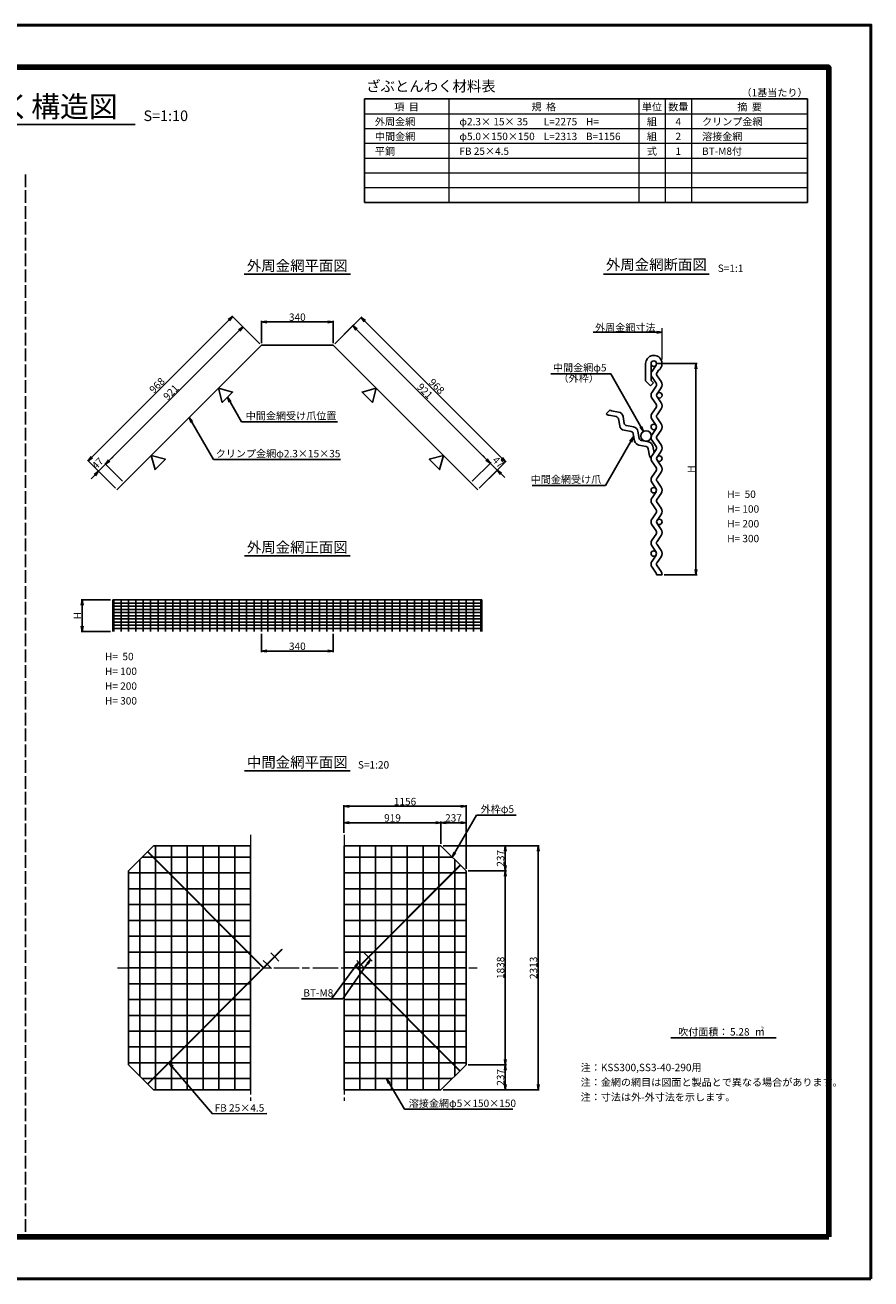
# Model space of a CAD drawing. Units: millimetres. Extents: x 0 to 8410, y 0 to 5940.
# Drawn here: x 4402 to 8410, y 0 to 5940 of the extents above; entities that cross this region are included whole.
import ezdxf
from ezdxf.enums import TextEntityAlignment as Align

# ---------------------------------------------------------------- set-up
doc = ezdxf.new("R2010")
doc.units = ezdxf.units.MM
doc.header["$LTSCALE"] = 10
doc.linetypes.add('_SXF_LINETYPE_chain', pattern=[18.5, 12, -1.5, 3.5, -1.5])
doc.linetypes.add('SXF_破線', pattern=[7.5, 6, -1.5])
doc.layers.get('0').update_dxf_attribs({"lineweight": 13})
doc.layers.get('DEFPOINTS').update_dxf_attribs({"lineweight": 13})
for name, color, linetype, lineweight in [('D-BMK', 2, '_SXF_LINETYPE_chain', 13), ('D-MTR', 7, 'Continuous', 13), ('D-MTR-FRAM', 7, 'Continuous', 25), ('D-MTR-LINE', 7, 'Continuous', 13), ('D-MTR-TXT', 7, 'Continuous', 13), ('D-STR', 1, 'Continuous', 25), ('D-STR-DIM', 7, 'Continuous', 13), ('D-STR-HTXT', 7, 'Continuous', 13), ('D-STR-TXT', 7, 'Continuous', 13), ('D-TTL', 7, 'Continuous', 140), ('D-TTL-FRAM', 7, 'Continuous', 50), ('D-TTL-LINE', 7, 'Continuous', 25), ('D-TTL-TXT', 7, 'Continuous', 13)]:
    doc.layers.add(name, color=color, linetype=linetype, lineweight=lineweight)
doc.styles.add('MSゴシック', font='txt')
doc.styles.add('ＭＳ ゴシック', font='txt')
doc.dimstyles.new('DIM10', dxfattribs={"dimscale": 10, "dimtxt": 3.5, "dimasz": 2.5, "dimexe": 0.5, "dimexo": 1, "dimgap": 0.5, "dimtad": 1, "dimdec": 0, "dimzin": 0, "dimdsep": 46, "dimtxsty": 'MSゴシック', "dimblk": 'OPEN', "dimcen": 1, "dimadec": 0, "dimazin": 0, "dimtfac": 1, "dimtdec": 0, "dimtmove": 2, "dimatfit": 3, "dimldrblk": 'OPEN', "dimfxl": 0, "dimtolj": 1, "dimtzin": 0, "dimarcsym": 0})
doc.dimstyles.new('DIM10(20)', dxfattribs={"dimscale": 10, "dimtxt": 3.5, "dimasz": 2.5, "dimexe": 0.5, "dimexo": 1, "dimgap": 0.5, "dimtad": 1, "dimdec": 0, "dimlfac": 2, "dimzin": 0, "dimdsep": 46, "dimtxsty": 'MSゴシック', "dimblk": 'OPEN', "dimcen": 1, "dimadec": 0, "dimazin": 0, "dimtfac": 1, "dimtdec": 0, "dimtmove": 2, "dimatfit": 3, "dimldrblk": 'OPEN', "dimfxl": 0, "dimtolj": 1, "dimtzin": 0, "dimarcsym": 0})
doc.dimstyles.new('DIM5', dxfattribs={"dimscale": 10, "dimtxt": 3.5, "dimasz": 2.5, "dimexe": 0.5, "dimexo": 1, "dimgap": 0.5, "dimtad": 1, "dimdec": 0, "dimlfac": 0.5, "dimzin": 0, "dimdsep": 46, "dimtxsty": 'ＭＳ ゴシック', "dimblk": 'OPEN', "dimcen": 1, "dimadec": 0, "dimazin": 0, "dimtfac": 1, "dimtdec": 0, "dimtmove": 2, "dimatfit": 3, "dimldrblk": 'OPEN', "dimfxl": 0, "dimtolj": 1, "dimtzin": 0, "dimarcsym": 0})

# ---------------------------------------------------------------- blocks, each defined once
blk = doc.blocks.new('_Open')
at = {"color": 0, "linetype": 'ByBlock', "lineweight": -2}
for p, q in [((-1, 0.17), (0, 0)), ((-1, -0.17), (0, 0)), ((0, 0), (-1, 0))]:
    blk.add_line(p, q, dxfattribs=at)
blk = doc.blocks.new('*D2')
at = {"layer": 'D-STR-DIM', "color": 0, "lineweight": -2}
for p, q in [((7391.2, 4336.3), (7586.2, 4336.3)), ((7581.2, 4311.3), (7581.2, 3361.3)), ((7430.2, 3336.3), (7586.2, 3336.3))]:
    blk.add_line(p, q, dxfattribs=at)
at = {"layer": 'DEFPOINTS', "color": 0}
for p in [(7381.2, 4336.3), (7420.2, 3336.3), (7581.2, 3336.3)]:
    blk.add_point(p, dxfattribs=at)
at = {"layer": 'D-STR-DIM', "color": 0, "lineweight": -2, "xscale": 25, "yscale": 25, "zscale": 25}
for p, rotation in [((7581.2, 4336.3), 90), ((7581.2, 3336.3), 270)]:
    blk.add_blockref('_Open', p, dxfattribs=dict(at, rotation=rotation))
at = {"layer": 'D-STR-DIM', "color": 0, "insert": (7558.7, 3836.3), "char_height": 35, "attachment_point": 5, "rotation": 90, "style": 'MSゴシック'}
blk.add_mtext('\\A1;H', dxfattribs=at)
blk = doc.blocks.new('*D3')
at = {"layer": 'D-STR-DIM', "color": 0, "lineweight": -2}
for p, q in [((4807.8, 3216.7), (4668.1, 3216.7)), ((4673.1, 3191.7), (4673.1, 3091.7)), ((4807.8, 3066.7), (4668.1, 3066.7))]:
    blk.add_line(p, q, dxfattribs=at)
at = {"layer": 'DEFPOINTS', "color": 0}
for p in [(4817.8, 3216.7), (4673.1, 3066.7), (4817.8, 3066.7)]:
    blk.add_point(p, dxfattribs=at)
at = {"layer": 'D-STR-DIM', "color": 0, "lineweight": -2, "xscale": 25, "yscale": 25, "zscale": 25}
for p, rotation in [((4673.1, 3216.7), 90), ((4673.1, 3066.7), 270)]:
    blk.add_blockref('_Open', p, dxfattribs=dict(at, rotation=rotation))
at = {"layer": 'D-STR-DIM', "color": 0, "insert": (4650.6, 3141.7), "char_height": 35, "attachment_point": 5, "rotation": 90, "style": 'MSゴシック'}
blk.add_mtext('\\A1;H', dxfattribs=at)
blk = doc.blocks.new('*D24')
at = {"layer": 'D-STR-DIM', "color": 0, "lineweight": -2}
for p, q in [((5522.3, 4433.1), (5522.3, 4538.7)), ((5547.3, 4533.7), (5837.3, 4533.7)), ((5862.3, 4433.1), (5862.3, 4538.7))]:
    blk.add_line(p, q, dxfattribs=at)
at = {"layer": 'DEFPOINTS', "color": 0}
for p in [(5862.3, 4533.7), (5522.3, 4423.1), (5862.3, 4423.1)]:
    blk.add_point(p, dxfattribs=at)
at = {"layer": 'D-STR-DIM', "color": 0, "lineweight": -2, "xscale": 25, "yscale": 25, "zscale": 25, "rotation": 180}
blk.add_blockref('_Open', (5522.3, 4533.7), dxfattribs=at)
at = {"layer": 'D-STR-DIM', "color": 0, "lineweight": -2, "xscale": 25, "yscale": 25, "zscale": 25}
blk.add_blockref('_Open', (5862.3, 4533.7), dxfattribs=at)
at = {"layer": 'D-STR-DIM', "color": 0, "insert": (5692.3, 4556.2), "char_height": 35, "attachment_point": 5, "style": 'MSゴシック'}
blk.add_mtext('\\A1;340', dxfattribs=at)
blk = doc.blocks.new('*D25')
at = {"layer": 'D-STR-DIM', "color": 0, "lineweight": -2}
for p, q in [((5869.4, 4430.2), (5958.8, 4519.6)), ((5973, 4498.4), (6588.9, 3882.5)), ((6520.7, 3778.9), (6610.1, 3868.3))]:
    blk.add_line(p, q, dxfattribs=at)
at = {"layer": 'DEFPOINTS', "color": 0}
for p in [(5862.3, 4423.1), (6606.5, 3864.8), (6513.6, 3771.9)]:
    blk.add_point(p, dxfattribs=at)
at = {"layer": 'D-STR-DIM', "color": 0, "lineweight": -2, "xscale": 25, "yscale": 25, "zscale": 25}
for p, rotation in [((5955.3, 4516.1), 135), ((6606.5, 3864.8), 315)]:
    blk.add_blockref('_Open', p, dxfattribs=dict(at, rotation=rotation))
at = {"layer": 'D-STR-DIM', "color": 0, "insert": (6296.8, 4206.3), "char_height": 35, "attachment_point": 5, "rotation": 315, "style": 'MSゴシック'}
blk.add_mtext('\\A1;921', dxfattribs=at)
blk = doc.blocks.new('*D26')
at = {"layer": 'D-STR-DIM', "color": 0, "lineweight": -2}
for p, q in [((4801.5, 3876.8), (5417.4, 4492.7)), ((5515.3, 4430.2), (5431.6, 4513.9)), ((4864, 3778.9), (4780.3, 3862.7))]:
    blk.add_line(p, q, dxfattribs=at)
at = {"layer": 'DEFPOINTS', "color": 0}
for p in [(5435.1, 4510.4), (5522.3, 4423.1), (4871.1, 3771.9)]:
    blk.add_point(p, dxfattribs=at)
at = {"layer": 'D-STR-DIM', "color": 0, "lineweight": -2, "xscale": 25, "yscale": 25, "zscale": 25}
for p, rotation in [((5435.1, 4510.4), 45), ((4783.8, 3859.1), 225)]:
    blk.add_blockref('_Open', p, dxfattribs=dict(at, rotation=rotation))
at = {"layer": 'D-STR-DIM', "color": 0, "insert": (5093.6, 4200.7), "char_height": 35, "attachment_point": 5, "rotation": 45, "style": 'MSゴシック'}
blk.add_mtext('\\A1;921', dxfattribs=at)
blk = doc.blocks.new('*D27')
at = {"layer": 'D-STR-DIM', "color": 0, "lineweight": -2}
for p, q in [((6520.7, 3778.9), (6610.1, 3868.3)), ((6588.9, 3882.5), (6571.2, 3900.2)), ((6606.5, 3864.8), (6639.8, 3831.6)), ((6553.9, 3745.7), (6643.3, 3835.1)), ((6657.4, 3813.9), (6675.1, 3796.2))]:
    blk.add_line(p, q, dxfattribs=at)
at = {"layer": 'DEFPOINTS', "color": 0}
for p in [(6639.8, 3831.6), (6513.6, 3771.9), (6546.8, 3738.6)]:
    blk.add_point(p, dxfattribs=at)
at = {"layer": 'D-STR-DIM', "color": 0, "lineweight": -2, "xscale": 25, "yscale": 25, "zscale": 25}
for p, rotation in [((6606.5, 3864.8), 315), ((6639.8, 3831.6), 135)]:
    blk.add_blockref('_Open', p, dxfattribs=dict(at, rotation=rotation))
at = {"layer": 'D-STR-DIM', "color": 0, "insert": (6644.4, 3869.4), "char_height": 35, "attachment_point": 5, "rotation": 315, "style": 'MSゴシック'}
blk.add_mtext('\\A1;47', dxfattribs=at)
blk = doc.blocks.new('*D28')
at = {"layer": 'D-STR-DIM', "color": 0, "lineweight": -2}
for p, q in [((4864, 3778.9), (4780.3, 3862.7)), ((4830.8, 3745.7), (4747.1, 3829.4))]:
    blk.add_line(p, q, dxfattribs=at)
at = {"layer": 'D-STR-DIM', "color": 0, "lineweight": -3}
for p, q in [((4801.5, 3876.8), (4819.2, 3894.5)), ((4732.9, 3808.2), (4715.3, 3790.5)), ((4750.6, 3825.9), (4783.8, 3859.1))]:
    blk.add_line(p, q, dxfattribs=at)
at = {"layer": 'DEFPOINTS', "color": 0}
for p in [(4783.8, 3859.1), (4871.1, 3771.9), (4837.9, 3738.6)]:
    blk.add_point(p, dxfattribs=at)
at = {"layer": 'D-STR-DIM', "color": 0, "lineweight": -3, "xscale": 25, "yscale": 25, "zscale": 25}
for p, rotation in [((4783.8, 3859.1), 225), ((4750.6, 3825.9), 45)]:
    blk.add_blockref('_Open', p, dxfattribs=dict(at, rotation=rotation))
at = {"layer": 'D-STR-DIM', "color": 0, "insert": (4746, 3863.7), "char_height": 35, "attachment_point": 5, "rotation": 45, "style": 'MSゴシック'}
blk.add_mtext('\\A1;47', dxfattribs=at)
blk = doc.blocks.new('*D29')
at = {"layer": 'D-STR-DIM', "color": 0, "lineweight": -2}
for p, q in [((5522.3, 3056.7), (5522.3, 2969.5)), ((5862.3, 3056.7), (5862.3, 2969.5)), ((5547.3, 2974.5), (5837.3, 2974.5))]:
    blk.add_line(p, q, dxfattribs=at)
at = {"layer": 'DEFPOINTS', "color": 0}
for p in [(5522.3, 3066.7), (5862.3, 3066.7), (5862.3, 2974.5)]:
    blk.add_point(p, dxfattribs=at)
at = {"layer": 'D-STR-DIM', "color": 0, "lineweight": -2, "xscale": 25, "yscale": 25, "zscale": 25, "rotation": 180}
blk.add_blockref('_Open', (5522.3, 2974.5), dxfattribs=at)
at = {"layer": 'D-STR-DIM', "color": 0, "lineweight": -2, "xscale": 25, "yscale": 25, "zscale": 25}
blk.add_blockref('_Open', (5862.3, 2974.5), dxfattribs=at)
at = {"layer": 'D-STR-DIM', "color": 0, "insert": (5692.3, 2997), "char_height": 35, "attachment_point": 5, "style": 'MSゴシック'}
blk.add_mtext('\\A1;340', dxfattribs=at)
blk = doc.blocks.new('*D30')
at = {"layer": 'D-STR-DIM', "color": 0, "lineweight": -2}
for p, q in [((5913.5, 2113.9), (5913.5, 2166.4)), ((5938.5, 2161.4), (6348, 2161.4)), ((6373, 2061.9), (6373, 2166.4))]:
    blk.add_line(p, q, dxfattribs=at)
at = {"layer": 'DEFPOINTS', "color": 0}
for p in [(6373, 2161.4), (5913.5, 2103.9), (6373, 2051.9)]:
    blk.add_point(p, dxfattribs=at)
at = {"layer": 'D-STR-DIM', "color": 0, "lineweight": -2, "xscale": 25, "yscale": 25, "zscale": 25, "rotation": 180}
blk.add_blockref('_Open', (5913.5, 2161.4), dxfattribs=at)
at = {"layer": 'D-STR-DIM', "color": 0, "lineweight": -2, "xscale": 25, "yscale": 25, "zscale": 25}
blk.add_blockref('_Open', (6373, 2161.4), dxfattribs=at)
at = {"layer": 'D-STR-DIM', "color": 0, "insert": (6143.3, 2183.9), "char_height": 35, "attachment_point": 5, "style": 'MSゴシック'}
blk.add_mtext('\\A1;919', dxfattribs=at)
blk = doc.blocks.new('*D31')
at = {"layer": 'D-STR-DIM', "color": 0, "lineweight": -2}
for p, q in [((6373, 2061.9), (6373, 2166.4)), ((6398, 2161.4), (6466.7, 2161.4)), ((6491.7, 1943.2), (6491.7, 2166.4))]:
    blk.add_line(p, q, dxfattribs=at)
at = {"layer": 'DEFPOINTS', "color": 0}
for p in [(6491.7, 2161.4), (6373, 2051.9), (6491.7, 1933.2)]:
    blk.add_point(p, dxfattribs=at)
at = {"layer": 'D-STR-DIM', "color": 0, "lineweight": -2, "xscale": 25, "yscale": 25, "zscale": 25, "rotation": 180}
blk.add_blockref('_Open', (6373, 2161.4), dxfattribs=at)
at = {"layer": 'D-STR-DIM', "color": 0, "lineweight": -2, "xscale": 25, "yscale": 25, "zscale": 25}
blk.add_blockref('_Open', (6491.7, 2161.4), dxfattribs=at)
at = {"layer": 'D-STR-DIM', "color": 0, "insert": (6432.4, 2183.9), "char_height": 35, "attachment_point": 5, "style": 'MSゴシック'}
blk.add_mtext('\\A1;237', dxfattribs=at)
blk = doc.blocks.new('*D32')
at = {"layer": 'D-STR-DIM', "color": 0, "lineweight": -2}
for p, q in [((5913.5, 2113.9), (5913.5, 2244.1)), ((5938.5, 2239.1), (6466.7, 2239.1)), ((6491.7, 1943.2), (6491.7, 2244.1))]:
    blk.add_line(p, q, dxfattribs=at)
at = {"layer": 'DEFPOINTS', "color": 0}
for p in [(6491.7, 2239.1), (5913.5, 2103.9), (6491.7, 1933.2)]:
    blk.add_point(p, dxfattribs=at)
at = {"layer": 'D-STR-DIM', "color": 0, "lineweight": -2, "xscale": 25, "yscale": 25, "zscale": 25, "rotation": 180}
blk.add_blockref('_Open', (5913.5, 2239.1), dxfattribs=at)
at = {"layer": 'D-STR-DIM', "color": 0, "lineweight": -2, "xscale": 25, "yscale": 25, "zscale": 25}
blk.add_blockref('_Open', (6491.7, 2239.1), dxfattribs=at)
at = {"layer": 'D-STR-DIM', "color": 0, "insert": (6202.6, 2261.6), "char_height": 35, "attachment_point": 5, "style": 'MSゴシック'}
blk.add_mtext('\\A1;1156', dxfattribs=at)
blk = doc.blocks.new('*D33')
at = {"layer": 'D-STR-DIM', "color": 0, "lineweight": -2}
for p, q in [((6383, 2051.9), (6682.7, 2051.9)), ((6677.7, 2026.9), (6677.7, 1958.2)), ((6501.7, 1933.2), (6682.7, 1933.2))]:
    blk.add_line(p, q, dxfattribs=at)
at = {"layer": 'DEFPOINTS', "color": 0}
for p in [(6373, 2051.9), (6491.7, 1933.2), (6677.7, 1933.2)]:
    blk.add_point(p, dxfattribs=at)
at = {"layer": 'D-STR-DIM', "color": 0, "lineweight": -2, "xscale": 25, "yscale": 25, "zscale": 25}
for p, rotation in [((6677.7, 2051.9), 90), ((6677.7, 1933.2), 270)]:
    blk.add_blockref('_Open', p, dxfattribs=dict(at, rotation=rotation))
at = {"layer": 'D-STR-DIM', "color": 0, "insert": (6655.2, 1992.6), "char_height": 35, "attachment_point": 5, "rotation": 90, "style": 'MSゴシック'}
blk.add_mtext('\\A1;237', dxfattribs=at)
blk = doc.blocks.new('*D34')
at = {"layer": 'D-STR-DIM', "color": 0, "lineweight": -2}
for p, q in [((6501.7, 1933.2), (6682.7, 1933.2)), ((6677.7, 1908.2), (6677.7, 1039.3)), ((6501.7, 1014.3), (6682.7, 1014.3))]:
    blk.add_line(p, q, dxfattribs=at)
at = {"layer": 'DEFPOINTS', "color": 0}
for p in [(6491.7, 1933.2), (6491.7, 1014.3), (6677.7, 1014.3)]:
    blk.add_point(p, dxfattribs=at)
at = {"layer": 'D-STR-DIM', "color": 0, "lineweight": -2, "xscale": 25, "yscale": 25, "zscale": 25}
for p, rotation in [((6677.7, 1933.2), 90), ((6677.7, 1014.3), 270)]:
    blk.add_blockref('_Open', p, dxfattribs=dict(at, rotation=rotation))
at = {"layer": 'D-STR-DIM', "color": 0, "insert": (6655.2, 1473.7), "char_height": 35, "attachment_point": 5, "rotation": 90, "style": 'MSゴシック'}
blk.add_mtext('\\A1;1838', dxfattribs=at)
blk = doc.blocks.new('*D35')
at = {"layer": 'D-STR-DIM', "color": 0, "lineweight": -2}
for p, q in [((6501.7, 1014.3), (6682.7, 1014.3)), ((6677.7, 989.3), (6677.7, 920.5)), ((6383, 895.5), (6682.7, 895.5))]:
    blk.add_line(p, q, dxfattribs=at)
at = {"layer": 'DEFPOINTS', "color": 0}
for p in [(6491.7, 1014.3), (6373, 895.5), (6677.7, 895.5)]:
    blk.add_point(p, dxfattribs=at)
at = {"layer": 'D-STR-DIM', "color": 0, "lineweight": -2, "xscale": 25, "yscale": 25, "zscale": 25}
for p, rotation in [((6677.7, 1014.3), 90), ((6677.7, 895.5), 270)]:
    blk.add_blockref('_Open', p, dxfattribs=dict(at, rotation=rotation))
at = {"layer": 'D-STR-DIM', "color": 0, "insert": (6655.2, 954.9), "char_height": 35, "attachment_point": 5, "rotation": 90, "style": 'MSゴシック'}
blk.add_mtext('\\A1;237', dxfattribs=at)
blk = doc.blocks.new('*D36')
at = {"layer": 'D-STR-DIM', "color": 0, "lineweight": -2}
for p, q in [((6383, 2051.9), (6838.8, 2051.9)), ((6833.8, 2026.9), (6833.8, 920.5)), ((6383, 895.5), (6838.8, 895.5))]:
    blk.add_line(p, q, dxfattribs=at)
at = {"layer": 'DEFPOINTS', "color": 0}
for p in [(6373, 2051.9), (6373, 895.5), (6833.8, 895.5)]:
    blk.add_point(p, dxfattribs=at)
at = {"layer": 'D-STR-DIM', "color": 0, "lineweight": -2, "xscale": 25, "yscale": 25, "zscale": 25}
for p, rotation in [((6833.8, 2051.9), 90), ((6833.8, 895.5), 270)]:
    blk.add_blockref('_Open', p, dxfattribs=dict(at, rotation=rotation))
at = {"layer": 'D-STR-DIM', "color": 0, "insert": (6811.3, 1473.7), "char_height": 35, "attachment_point": 5, "rotation": 90, "style": 'MSゴシック'}
blk.add_mtext('\\A1;2313', dxfattribs=at)
blk = doc.blocks.new('*D37')
at = {"layer": 'D-STR-DIM', "color": 0, "lineweight": -2}
for p, q in [((4719.1, 3892.7), (5368.3, 4541.9)), ((5515.3, 4430.2), (5382.4, 4563.1)), ((4830.8, 3745.7), (4697.9, 3878.6))]:
    blk.add_line(p, q, dxfattribs=at)
at = {"layer": 'DEFPOINTS', "color": 0}
for p in [(5385.9, 4559.5), (5522.3, 4423.1), (4837.9, 3738.6)]:
    blk.add_point(p, dxfattribs=at)
at = {"layer": 'D-STR-DIM', "color": 0, "lineweight": -2, "xscale": 25, "yscale": 25, "zscale": 25}
for p, rotation in [((5385.9, 4559.5), 45), ((4701.4, 3875.1), 225)]:
    blk.add_blockref('_Open', p, dxfattribs=dict(at, rotation=rotation))
at = {"layer": 'D-STR-DIM', "color": 0, "insert": (5027.8, 4233.2), "char_height": 35, "attachment_point": 5, "rotation": 45, "style": 'MSゴシック'}
blk.add_mtext('\\A1;968', dxfattribs=at)
blk = doc.blocks.new('*D38')
at = {"layer": 'D-STR-DIM', "color": 0, "lineweight": -2}
for p, q in [((5869.4, 4430.2), (5997.8, 4558.6)), ((6011.9, 4537.4), (6661.1, 3888.2)), ((6553.9, 3745.7), (6682.3, 3874.1))]:
    blk.add_line(p, q, dxfattribs=at)
at = {"layer": 'DEFPOINTS', "color": 0}
for p in [(5862.3, 4423.1), (6678.7, 3870.5), (6546.8, 3738.6)]:
    blk.add_point(p, dxfattribs=at)
at = {"layer": 'D-STR-DIM', "color": 0, "lineweight": -2, "xscale": 25, "yscale": 25, "zscale": 25}
for p, rotation in [((5994.2, 4555), 135), ((6678.7, 3870.5), 315)]:
    blk.add_blockref('_Open', p, dxfattribs=dict(at, rotation=rotation))
at = {"layer": 'D-STR-DIM', "color": 0, "insert": (6352.4, 4228.7), "char_height": 35, "attachment_point": 5, "rotation": 315, "style": 'MSゴシック'}
blk.add_mtext('\\A1;968', dxfattribs=at)

msp = doc.modelspace()

# ---------------------------------------------------------------- linework, layer by layer
at = {"layer": 'D-BMK'}
for p, q in [((5471.16, 2104.44), (5471.16, 843.02)), ((5913.52, 2104.44), (5913.52, 843.02)), ((4840.45, 1473.73), (6544.23, 1473.73))]:
    msp.add_line(p, q, dxfattribs=at)
at = {"layer": 'D-BMK', "linetype": 'Continuous'}
for p, q in [((5584.3, 1526.76), (5566.62, 1544.44)), ((6026.66, 1526.76), (6008.98, 1544.44)), ((5548.94, 1491.41), (5531.27, 1509.08)), ((5552.12, 1488.23), (5569.8, 1470.55)), ((5587.48, 1523.58), (5605.16, 1505.9)), ((5991.3, 1491.41), (5973.63, 1509.08)), ((5994.49, 1488.23), (6012.16, 1470.55)), ((6029.84, 1523.58), (6047.52, 1505.9))]:
    msp.add_line(p, q, dxfattribs=at)
at = {"layer": 'D-MTR-FRAM'}
for p, q in [((6010, 5590), (6010, 5100)), ((6010, 5590), (8110, 5590)), ((8110, 5590), (8110, 5100)), ((6010, 5100), (8110, 5100))]:
    msp.add_line(p, q, dxfattribs=at)
at = {"layer": 'D-MTR-LINE'}
for p, q in [((6410, 5590), (6410, 5100)), ((7310, 5590), (7310, 5100)), ((7435, 5590), (7435, 5100)), ((7560, 5590), (7560, 5100)), ((6010, 5520), (8110, 5520)), ((6010, 5450), (8110, 5450)), ((6010, 5380), (8110, 5380)), ((6010, 5310), (8110, 5310)), ((6010, 5240), (8110, 5240)), ((6010, 5170), (8110, 5170))]:
    msp.add_line(p, q, dxfattribs=at)
at = {"layer": 'D-STR'}
for p, q in [((5522.34, 4423.12), (4837.86, 3738.64)), ((5862.34, 4423.12), (5522.34, 4423.12)), ((6546.83, 3738.64), (5862.34, 4423.12)), ((7342.24, 4336.26), (7342.24, 4255.36)), ((7368.24, 4336.26), (7368.24, 4256.77)), ((7391.96, 4328.9), (7372.8, 4300.96)), ((7404.1, 4304.65), (7396.52, 4293.61)), ((7396.52, 4278.9), (7415.68, 4250.96)), ((7342.24, 4255.36), (7366.16, 4231.45)), ((7379.86, 4245.15), (7366.16, 4231.45)), ((7379.86, 4245.15), (7368.24, 4256.77)), ((7372.8, 4271.55), (7391.96, 4243.61)), ((7391.96, 4228.9), (7372.8, 4200.96)), ((7415.68, 4221.55), (7396.52, 4193.61)), ((7372.8, 4171.55), (7391.96, 4143.61)), ((7396.52, 4178.9), (7415.68, 4150.96)), ((7174.5, 4116.77), (7156.11, 4098.39)), ((7214.62, 4106.98), (7181.31, 4113.18)), ((7391.96, 4128.9), (7372.8, 4100.96)), ((7415.68, 4121.55), (7396.52, 4093.61)), ((7203.04, 4085), (7169.73, 4091.21)), ((7219.65, 4041.3), (7213.44, 4074.61)), ((7241.62, 4052.87), (7235.41, 4086.18)), ((7285.33, 4036.27), (7252.02, 4042.47)), ((7372.8, 4071.55), (7391.96, 4043.61)), ((7396.52, 4078.9), (7415.68, 4050.96)), ((7273.75, 4014.29), (7240.44, 4020.5)), ((7290.36, 3970.59), (7284.15, 4003.9)), ((7312.33, 3982.16), (7306.12, 4015.47)), ((7391.96, 4028.9), (7372.8, 4000.96)), ((7415.68, 4021.55), (7396.52, 3993.61)), ((7344.46, 3943.58), (7311.15, 3949.79)), ((7356.04, 3965.56), (7322.73, 3971.76)), ((7361.07, 3899.88), (7354.86, 3933.19)), ((7372.8, 3971.55), (7391.96, 3943.61)), ((7391.96, 3928.9), (7372.8, 3900.96)), ((7382.39, 3914.94), (7376.83, 3944.76)), ((7396.52, 3978.9), (7415.68, 3950.96)), ((7415.68, 3921.55), (7396.52, 3893.61)), ((7372.8, 3871.55), (7391.96, 3843.61)), ((7396.52, 3878.9), (7415.68, 3850.96)), ((7391.96, 3828.9), (7372.8, 3800.96)), ((7415.68, 3821.55), (7396.52, 3793.61)), ((7372.8, 3771.55), (7391.96, 3743.61)), ((7396.52, 3778.9), (7415.68, 3750.96)), ((7391.96, 3728.9), (7372.8, 3700.96)), ((7415.68, 3721.55), (7396.52, 3693.61)), ((7372.8, 3671.55), (7391.96, 3643.61)), ((7391.96, 3628.9), (7372.8, 3600.96)), ((7396.52, 3678.9), (7415.68, 3650.96)), ((7372.8, 3571.55), (7391.96, 3543.61)), ((7415.68, 3621.55), (7396.52, 3593.61)), ((7396.52, 3578.9), (7415.68, 3550.96)), ((7391.96, 3528.9), (7372.8, 3500.96)), ((7415.68, 3521.55), (7396.52, 3493.61)), ((7372.8, 3471.55), (7391.96, 3443.61)), ((7396.52, 3478.9), (7415.68, 3450.96)), ((7391.96, 3428.9), (7372.8, 3400.96)), ((7415.68, 3421.55), (7396.52, 3393.61)), ((7372.8, 3371.55), (7391.96, 3343.61)), ((7394.24, 3336.26), (7420.24, 3336.26)), ((7396.52, 3378.9), (7415.68, 3350.96)), ((4817.79, 3216.65), (4817.79, 3066.65)), ((4817.79, 3216.65), (6566.9, 3216.65)), ((4822.34, 3216.65), (4822.34, 3066.65)), ((4857.34, 3216.65), (4857.34, 3066.65)), ((4892.34, 3216.65), (4892.34, 3066.65)), ((4927.34, 3216.65), (4927.34, 3066.65)), ((4962.34, 3216.65), (4962.34, 3066.65)), ((4997.34, 3216.65), (4997.34, 3066.65)), ((5032.34, 3216.65), (5032.34, 3066.65)), ((5067.34, 3216.65), (5067.34, 3066.65)), ((5102.34, 3216.65), (5102.34, 3066.65)), ((5137.34, 3216.65), (5137.34, 3066.65)), ((5172.34, 3216.65), (5172.34, 3066.65)), ((5207.34, 3216.65), (5207.34, 3066.65)), ((5242.34, 3216.65), (5242.34, 3066.65)), ((5277.34, 3216.65), (5277.34, 3066.65)), ((5312.34, 3216.65), (5312.34, 3066.65)), ((5347.34, 3216.65), (5347.34, 3066.65)), ((5382.34, 3216.65), (5382.34, 3066.65)), ((5417.34, 3216.65), (5417.34, 3066.65)), ((5452.34, 3216.65), (5452.34, 3066.65)), ((5487.34, 3216.65), (5487.34, 3066.65)), ((5522.34, 3216.65), (5522.34, 3066.65)), ((5552.34, 3216.65), (5552.34, 3066.65)), ((5587.34, 3216.65), (5587.34, 3066.65)), ((5622.34, 3216.65), (5622.34, 3066.65)), ((5657.34, 3216.65), (5657.34, 3066.65)), ((5692.34, 3216.65), (5692.34, 3066.65)), ((5727.34, 3216.65), (5727.34, 3066.65)), ((5762.34, 3216.65), (5762.34, 3066.65)), ((5797.34, 3216.65), (5797.34, 3066.65)), ((5832.34, 3216.65), (5832.34, 3066.65)), ((5862.34, 3216.65), (5862.34, 3066.65)), ((5897.34, 3216.65), (5897.34, 3066.65)), ((5932.34, 3216.65), (5932.34, 3066.65)), ((5967.34, 3216.65), (5967.34, 3066.65)), ((6002.34, 3216.65), (6002.34, 3066.65)), ((6037.34, 3216.65), (6037.34, 3066.65)), ((6072.34, 3216.65), (6072.34, 3066.65)), ((6107.34, 3216.65), (6107.34, 3066.65)), ((6142.34, 3216.65), (6142.34, 3066.65)), ((6177.34, 3216.65), (6177.34, 3066.65)), ((6212.34, 3216.65), (6212.34, 3066.65)), ((6247.34, 3216.65), (6247.34, 3066.65)), ((6282.34, 3216.65), (6282.34, 3066.65)), ((6317.34, 3216.65), (6317.34, 3066.65)), ((6352.34, 3216.65), (6352.34, 3066.65)), ((6387.34, 3216.65), (6387.34, 3066.65)), ((6422.34, 3216.65), (6422.34, 3066.65)), ((6457.34, 3216.65), (6457.34, 3066.65)), ((6492.34, 3216.65), (6492.34, 3066.65)), ((6527.34, 3216.65), (6527.34, 3066.65)), ((6562.34, 3216.65), (6562.34, 3066.65)), ((6566.9, 3216.65), (6566.9, 3066.65)), ((4817.79, 3201.65), (6566.9, 3201.65)), ((4817.79, 3186.65), (6566.9, 3186.65)), ((4817.79, 3171.65), (6566.9, 3171.65)), ((4817.79, 3156.65), (6566.9, 3156.65)), ((4817.79, 3141.65), (6566.9, 3141.65)), ((4817.79, 3126.65), (6566.9, 3126.65)), ((4817.79, 3111.65), (6566.9, 3111.65)), ((4817.79, 3096.65), (6566.9, 3096.65)), ((4817.79, 3081.65), (6566.9, 3081.65)), ((4892.95, 1933.2), (5011.69, 2051.94)), ((4982.37, 2022.62), (5531.27, 1473.73)), ((4983.96, 2024.21), (5532.86, 1475.32)), ((5011.69, 2051.94), (5471.16, 2051.94)), ((5021.16, 895.52), (5021.16, 2051.94)), ((5096.16, 895.52), (5096.16, 2051.94)), ((5171.16, 895.52), (5171.16, 2051.94)), ((5246.16, 895.52), (5246.16, 2051.94)), ((5321.16, 895.52), (5321.16, 2051.94)), ((5396.16, 895.52), (5396.16, 2051.94)), ((5471.16, 895.52), (5471.16, 2051.94)), ((5913.52, 895.52), (5913.52, 2051.94)), ((6372.99, 2051.94), (5913.52, 2051.94)), ((5988.52, 895.52), (5988.52, 2051.94)), ((6063.52, 895.52), (6063.52, 2051.94)), ((6138.52, 895.52), (6138.52, 2051.94)), ((6213.52, 895.52), (6213.52, 2051.94)), ((6288.52, 895.52), (6288.52, 2051.94)), ((6363.52, 895.52), (6363.52, 2051.94)), ((6491.73, 1933.2), (6372.99, 2051.94)), ((4946.16, 961.05), (4946.16, 1986.41)), ((4958.48, 1998.73), (5471.16, 1998.73)), ((6426.2, 1998.73), (5913.52, 1998.73)), ((5975.22, 1472.14), (6464, 1960.93)), ((6438.52, 961.05), (6438.52, 1986.41)), ((4892.95, 1014.26), (4892.95, 1933.2)), ((4892.95, 1923.73), (5471.16, 1923.73)), ((6491.73, 1923.73), (5913.52, 1923.73)), ((5978.4, 1472.14), (6465.6, 1959.34)), ((6491.73, 1014.26), (6491.73, 1933.2)), ((4892.95, 1848.73), (5471.16, 1848.73)), ((6491.73, 1848.73), (5913.52, 1848.73)), ((4892.95, 1773.73), (5471.16, 1773.73)), ((6491.73, 1773.73), (5913.52, 1773.73)), ((4892.95, 1698.73), (5471.16, 1698.73)), ((6491.73, 1698.73), (5913.52, 1698.73)), ((4892.95, 1623.73), (5471.16, 1623.73)), ((6491.73, 1623.73), (5913.52, 1623.73)), ((4892.95, 1548.73), (5471.16, 1548.73)), ((4982.37, 924.84), (5619.65, 1562.12)), ((4983.96, 923.25), (5621.24, 1560.53)), ((5619.65, 1562.12), (5621.24, 1560.53)), ((6491.73, 1548.73), (5913.52, 1548.73)), ((4892.95, 1473.73), (5471.16, 1473.73)), ((6491.73, 1473.73), (5913.52, 1473.73)), ((5975.22, 1472.14), (6462.41, 984.94)), ((5978.4, 1472.14), (6464, 986.53)), ((4892.95, 1398.73), (5471.16, 1398.73)), ((6491.73, 1398.73), (5913.52, 1398.73)), ((4892.95, 1323.73), (5471.16, 1323.73)), ((6491.73, 1323.73), (5913.52, 1323.73)), ((4892.95, 1248.73), (5471.16, 1248.73)), ((6491.73, 1248.73), (5913.52, 1248.73)), ((4892.95, 1173.73), (5471.16, 1173.73)), ((6491.73, 1173.73), (5913.52, 1173.73)), ((4892.95, 1098.73), (5471.16, 1098.73)), ((6491.73, 1098.73), (5913.52, 1098.73)), ((4892.95, 1023.73), (5471.16, 1023.73)), ((5011.69, 895.52), (4892.95, 1014.26)), ((6491.73, 1023.73), (5913.52, 1023.73)), ((6372.99, 895.52), (6491.73, 1014.26)), ((4958.48, 948.73), (5471.16, 948.73)), ((5471.16, 895.52), (5011.69, 895.52)), ((6426.2, 948.73), (5913.52, 948.73)), ((5913.52, 895.52), (6372.99, 895.52))]:
    msp.add_line(p, q, dxfattribs=at)
for points in [[(5318.48, 4219.27), (5336.42, 4152.35), (5385.41, 4201.34)], [(6066.2, 4219.27), (6048.27, 4152.35), (5999.28, 4201.34)], [(5000.29, 3901.07), (5018.22, 3834.15), (5067.21, 3883.14)], [(6384.4, 3901.07), (6366.47, 3834.15), (6317.48, 3883.14)]]:
    msp.add_lwpolyline(points, close=True, dxfattribs=at)
for centre, radius in [((7381.24, 4336.26), 13), ((7407.24, 4186.26), 13), ((7381.24, 4036.26), 13), ((7344.65, 3993.1), 25), ((7407.24, 3886.26), 13), ((7381.24, 3736.26), 13), ((7407.24, 3586.26), 13), ((7381.24, 3436.26), 13)]:
    msp.add_circle(centre, radius, dxfattribs=at)
for centre, radius, start, end in [((7381.24, 4336.26), 39, 305.87342, 179.99998), ((7394.24, 4286.26), 26, 145.55743, 214.44255), ((7407.24, 4286.26), 13, 145.55743, 214.44255), ((7381.24, 4236.26), 13, 325.55743, 34.44255), ((7394.24, 4236.26), 26, 325.55743, 34.44255), ((7394.24, 4186.26), 26, 145.55743, 214.442576), ((7183.69, 4125.96), 13, 224.99998, 259.44255), ((7209.85, 4081.42), 26, 10.557434, 79.44255), ((7394.24, 4086.26), 26, 145.55743, 214.44255), ((7381.24, 4136.26), 13, 325.55743, 34.44255), ((7394.24, 4136.26), 26, 325.55743, 34.44255), ((7174.5, 4116.77), 26, 224.99998, 259.44255), ((7200.66, 4072.22), 13, 10.557434, 79.44255), ((7245.21, 4046.06), 26, 190.55743, 259.442566), ((7254.4, 4055.25), 13, 190.55743, 259.44255), ((7407.24, 4086.26), 13, 145.55743, 214.44255), ((7394.24, 4036.26), 26, 325.55743, 34.442538), ((7271.37, 4001.51), 13, 10.557434, 79.44255), ((7280.56, 4010.71), 26, 10.557434, 79.44255), ((7325.11, 3984.54), 13, 190.55743, 259.44255), ((7394.24, 3986.26), 26, 145.55743, 214.44255), ((7407.24, 3986.26), 13, 145.55743, 214.44255), ((7315.92, 3975.35), 26, 190.55743, 259.44255), ((7342.08, 3930.8), 13, 10.557434, 79.44255), ((7351.27, 3940), 26, 10.557434, 79.442546), ((7381.24, 3936.26), 13, 325.55743, 34.44255), ((7394.24, 3936.26), 26, 325.55743, 34.44255), ((7386.63, 3904.64), 26, 190.55743, 224.99998), ((7394.24, 3886.26), 26, 145.55743, 214.442576), ((7381.24, 3836.26), 13, 325.55743, 34.44255), ((7394.24, 3836.26), 26, 325.55743, 34.44255), ((7394.24, 3786.26), 26, 145.55743, 214.44255), ((7407.24, 3786.26), 13, 145.55743, 214.44255), ((7394.24, 3736.26), 26, 325.55743, 34.442538), ((7394.24, 3686.26), 26, 145.55743, 214.44255), ((7407.24, 3686.26), 13, 145.55743, 214.44255), ((7381.24, 3636.26), 13, 325.55743, 34.44255), ((7394.24, 3636.26), 26, 325.55743, 34.44255), ((7394.24, 3586.26), 26, 145.55743, 214.442576), ((7381.24, 3536.26), 13, 325.55743, 34.44255), ((7394.24, 3536.26), 26, 325.55743, 34.44255), ((7394.24, 3486.26), 26, 145.55743, 214.44255), ((7407.24, 3486.26), 13, 145.55743, 214.44255), ((7394.24, 3436.26), 26, 325.55743, 34.442538), ((7394.24, 3386.26), 26, 145.55743, 214.44255), ((7407.24, 3386.26), 13, 145.55743, 214.44255), ((7381.24, 3336.26), 13, 0, 34.44255), ((7394.24, 3336.26), 26, 0, 34.44255)]:
    msp.add_arc(centre, radius, start, end, dxfattribs=at)
at = {"layer": 'D-STR-DIM'}
msp.add_line((7420.24, 4356.26), (7420.24, 4504.75), dxfattribs=at)
at = {"layer": 'D-TTL', "color": 2, "linetype": 'Continuous'}
msp.add_lwpolyline([(8210, 200), (200, 200), (200, 5740), (8210, 5740)], close=True, dxfattribs=at)
at = {"layer": 'D-TTL-FRAM', "color": 2, "linetype": 'Continuous'}
msp.add_lwpolyline([(8410, 0), (0, 0), (0, 5940), (8410, 5940)], close=True, dxfattribs=at)
at = {"layer": 'D-TTL-LINE'}
for p, q in [((3523.58, 5469.73), (4923.58, 5469.73)), ((5439.87, 4759.53), (5944.81, 4759.53)), ((7143.36, 4759.53), (7643.36, 4759.53)), ((5442.34, 3425.53), (5942.34, 3425.53)), ((5442.34, 2406.99), (5942.34, 2406.99)), ((7461.56, 1142.03), (7961.56, 1142.03))]:
    msp.add_line(p, q, dxfattribs=at)
at = {"layer": 'D-TTL-LINE', "color": 2, "linetype": 'SXF_破線'}
msp.add_line((4405, 5232.34), (4405, 200), dxfattribs=at)

# ---------------------------------------------------------------- texts
at = {"layer": 'D-MTR', "style": 'ＭＳ ゴシック'}
msp.add_text('ざぶとんわく材料表\u3000', height=50, dxfattribs=at).set_placement((6018.44, 5610), align=Align.BOTTOM_LEFT)
at = {"layer": 'D-MTR-TXT', "style": 'ＭＳ ゴシック'}
msp.add_text('（1基当たり）', height=35, dxfattribs=at).set_placement((8110, 5620), align=Align.MIDDLE_RIGHT)
for s, p in [('項  目', (6210, 5535)), ('規  格', (6860, 5535)), ('単位', (7372.5, 5535)), ('数量', (7497.5, 5535)), ('摘  要', (7835, 5535)), ('組', (7372.5, 5465)), ('4', (7497.5, 5465)), ('組', (7372.5, 5395)), ('2', (7497.5, 5395)), ('式', (7372.5, 5325)), ('1', (7497.5, 5325))]:
    msp.add_text(s, height=35, dxfattribs=at).set_placement(p, align=Align.CENTER)
for s, p in [('外周金網', (6060, 5465)), ('φ2.3× 15× 35', (6460, 5465)), ('L=2275', (6860, 5465)), ('H=', (7060, 5465)), ('クリンプ金網', (7610, 5465)), ('中間金網', (6060, 5395)), ('φ5.0×150×150', (6460, 5395)), ('L=2313', (6860, 5395)), ('B=1156', (7060, 5395)), ('溶接金網', (7610, 5395)), ('平鋼', (6060, 5325)), ('FB 25×4.5', (6460, 5325)), ('BT-M8付', (7610, 5325))]:
    msp.add_text(s, height=35, dxfattribs=at).set_placement(p)
at = {"layer": 'D-STR-DIM', "style": 'MSゴシック'}
for s, p in [('H=  50', (7728.94, 3699.98)), ('H= 100', (7728.94, 3629.98)), ('H= 200', (7728.94, 3559.98)), ('H= 300', (7728.94, 3489.98)), ('H=  50', (4781.1, 2931.09)), ('H= 100', (4781.1, 2861.09)), ('H= 200', (4781.1, 2791.09)), ('H= 300', (4781.1, 2721.09))]:
    msp.add_text(s, height=35, dxfattribs=at).set_placement(p)
at = {"layer": 'D-STR-HTXT', "style": 'ＭＳ ゴシック'}
msp.add_text('外周金網寸法', height=35, dxfattribs=at).set_placement((7103.06, 4489.48))
for s, p in [('中間金網φ5', (7157.23, 4288.39)), ('（外枠）', (7120.98, 4238.39)), ('中間金網受け爪', (7132.21, 3759.42))]:
    msp.add_text(s, height=35, dxfattribs=at).set_placement(p, align=Align.BOTTOM_RIGHT)
for s, p in [('中間金網受け爪位置', (5448.12, 4060.43)), ('クリンプ金網φ2.3×15×35', (5305.84, 3881.43)), ('外枠φ5', (6560.94, 2197.46)), ('BT-M8', (5720.99, 1326.63)), ('溶接金網φ5×150×150', (6220.22, 803.54)), ('FB 25×4.5', (5300.4, 781.76))]:
    msp.add_text(s, height=35, dxfattribs=at).set_placement(p, align=Align.BOTTOM_LEFT)
at = {"layer": 'D-STR-TXT', "style": 'MSゴシック'}
for s, p in [('注：KSS300,SS3-40-290用', (7034.82, 984.16)), ('注：金網の網目は図面と製品とで異なる場合があります。', (7034.82, 914.16)), ('注：寸法は外-外寸法を示します。', (7034.82, 844.16))]:
    msp.add_text(s, height=35, dxfattribs=at).set_placement(p)
at = {"layer": 'D-TTL-TXT'}
for s, height, style, p in [('ざぶとんわく構造図', 100, 'MSゴシック', (4227.14, 5472.22)), ('S=1:10', 50, 'MSゴシック', (5069.21, 5469.73)), ('外周金網平面図', 50, 'ＭＳ ゴシック', (5692.34, 4759.53)), ('外周金網断面図', 50, 'ＭＳ ゴシック', (7393.36, 4764.53)), ('S=1:1', 35, 'MSゴシック', (7744.98, 4759.53)), ('外周金網正面図', 50, 'ＭＳ ゴシック', (5692.34, 3425.53)), ('中間金網平面図', 50, 'ＭＳ ゴシック', (5692.34, 2406.99)), ('S=1:20', 35, 'MSゴシック', (6053.52, 2406.99))]:
    msp.add_text(s, height=height, dxfattribs=dict(at, style=style)).set_placement(p, align=Align.BOTTOM_CENTER)
at = {"layer": 'D-TTL-TXT', "style": 'MSゴシック'}
for s, height, p in [('吹付面積：', 35, (7496.62, 1142.03)), ('5.28', 35, (7742.23, 1142.03)), ('2', 20, (7887.82, 1168.75)), ('m', 35, (7861.87, 1142.03))]:
    msp.add_text(s, height=height, dxfattribs=at).set_placement(p, align=Align.BOTTOM_LEFT)

# ---------------------------------------------------------------- dimensions: what is measured, and where the dimension line sits
at = {"layer": 'D-STR-DIM'}
for base, p1, p2, dimstyle, picture, middle in [((5862.34, 4533.7), (5522.34, 4423.12), (5862.34, 4423.12), 'DIM10', '*D24', (5692.34, 4556.2)), ((5862.34, 2974.5), (5522.34, 3066.65), (5862.34, 3066.65), 'DIM10', '*D29', (5692.34, 2997)), ((6491.73, 2239.1), (5913.52, 2103.9), (6491.73, 1933.2), 'DIM10(20)', '*D32', (6202.63, 2261.6)), ((6372.99, 2161.41), (5913.52, 2103.9), (6372.99, 2051.94), 'DIM10(20)', '*D30', (6143.26, 2183.91)), ((6491.73, 2161.41), (6372.99, 2051.94), (6491.73, 1933.2), 'DIM10(20)', '*D31', (6432.36, 2183.91))]:
    dim = msp.add_linear_dim(base=base, p1=p1, p2=p2, dimstyle=dimstyle, dxfattribs=at)
    dim.commit()
    dim.dimension.update_dxf_attribs({"geometry": picture, "text_midpoint": middle})
for p1, p2, distance, picture, middle in [((4837.86, 3738.64), (5522.34, 4423.12), 192.91, '*D37', (5027.78, 4233.2)), ((5862.34, 4423.12), (6546.83, 3738.64), 186.54, '*D38', (6352.4, 4228.7)), ((5862.34, 4423.12), (6513.59, 3771.87), 131.44, '*D25', (6296.82, 4206.35)), ((6513.59, 3771.87), (6546.83, 3738.64), 131.44, '*D27', (6644.36, 3869.41))]:
    dim = msp.add_aligned_dim(p1=p1, p2=p2, distance=distance, dimstyle='DIM10', dxfattribs=at)
    dim.commit()
    dim.dimension.update_dxf_attribs({"geometry": picture, "text_midpoint": middle})
for p1, p2, override, picture, middle in [((4871.09, 3771.87), (5522.34, 4423.12), {"dimblk1": 'Open', "dimblk2": 'Open', "dimsah": 1}, '*D26', (5093.56, 4200.66)), ((4837.86, 3738.64), (4871.09, 3771.87), {"dimlwd": 65533}, '*D28', (4746.02, 3863.72))]:
    dim = msp.add_aligned_dim(p1=p1, p2=p2, distance=123.38, dimstyle='DIM10', override=override, dxfattribs=at)
    dim.commit()
    dim.dimension.update_dxf_attribs({"geometry": picture, "text_midpoint": middle})
for base, p1, p2, picture, middle in [((7581.24, 3336.26), (7381.24, 4336.26), (7420.24, 3336.26), '*D2', (7558.74, 3836.26)), ((4673.09, 3066.65), (4817.79, 3216.65), (4817.79, 3066.65), '*D3', (4650.59, 3141.65))]:
    dim = msp.add_linear_dim(base=base, p1=p1, p2=p2, angle=90, text='H', dimstyle='DIM10', dxfattribs=at)
    dim.commit()
    dim.dimension.update_dxf_attribs({"geometry": picture, "text_midpoint": middle})
for base, p1, p2, picture, middle in [((6677.71, 1933.2), (6372.99, 2051.94), (6491.73, 1933.2), '*D33', (6655.21, 1992.57)), ((6833.76, 895.52), (6372.99, 2051.94), (6372.99, 895.52), '*D36', (6811.26, 1473.73)), ((6677.71, 1014.26), (6491.73, 1933.2), (6491.73, 1014.26), '*D34', (6655.21, 1473.73)), ((6677.71, 895.52), (6491.73, 1014.26), (6372.99, 895.52), '*D35', (6655.21, 954.89))]:
    dim = msp.add_linear_dim(base=base, p1=p1, p2=p2, angle=90, dimstyle='DIM10(20)', dxfattribs=at)
    dim.commit()
    dim.dimension.update_dxf_attribs({"geometry": picture, "text_midpoint": middle})

# ---------------------------------------------------------------- leaders
msp.add_leader([(7420.24, 4484.48), (7094.5, 4484.48)], dimstyle='DIM10', override={"dimgap": 0.5, "dimtad": 1}, dxfattribs=at)
at = {"layer": 'D-STR-HTXT'}
for points in [[(7332.32, 4014.85), (7177.23, 4288.39), (6893.48, 4288.39)], [(5360.91, 4176.84), (5428.12, 4060.43), (5882.16, 4060.43)], [(5180.28, 4081.06), (5295.53, 3881.43), (5896.14, 3881.43)], [(5084.36, 1023.64), (5290.86, 781.68), (5547.2, 783.84)], [(6115.01, 948.73), (6200.22, 803.54), (6712.9, 803.54)]]:
    msp.add_leader(points, dimstyle='DIM5', dxfattribs=at)
for points, dimstyle, override in [([(7286.4, 3991.84), (7152.21, 3759.42), (6804.52, 3759.42)], 'DIM5', {"dimasz": 3, "dimldrblk": 'Open'}), ([(6426.2, 1998.73), (6540.94, 2197.46), (6729.06, 2197.46)], 'DIM10', {"dimgap": 10, "dimtad": 0}), ([(5982.47, 1500.25), (5854.52, 1326.63), (5712.3, 1326.63)], 'DIM10(20)', {"dimgap": 0.5, "dimtad": 1}), ([(6038.68, 1514.74), (5907.76, 1326.63), (5854.52, 1326.63)], 'DIM10(20)', {"dimgap": 0.5, "dimtad": 1})]:
    msp.add_leader(points, dimstyle=dimstyle, override=override, dxfattribs=at)

doc.saveas('drawing.dxf')
